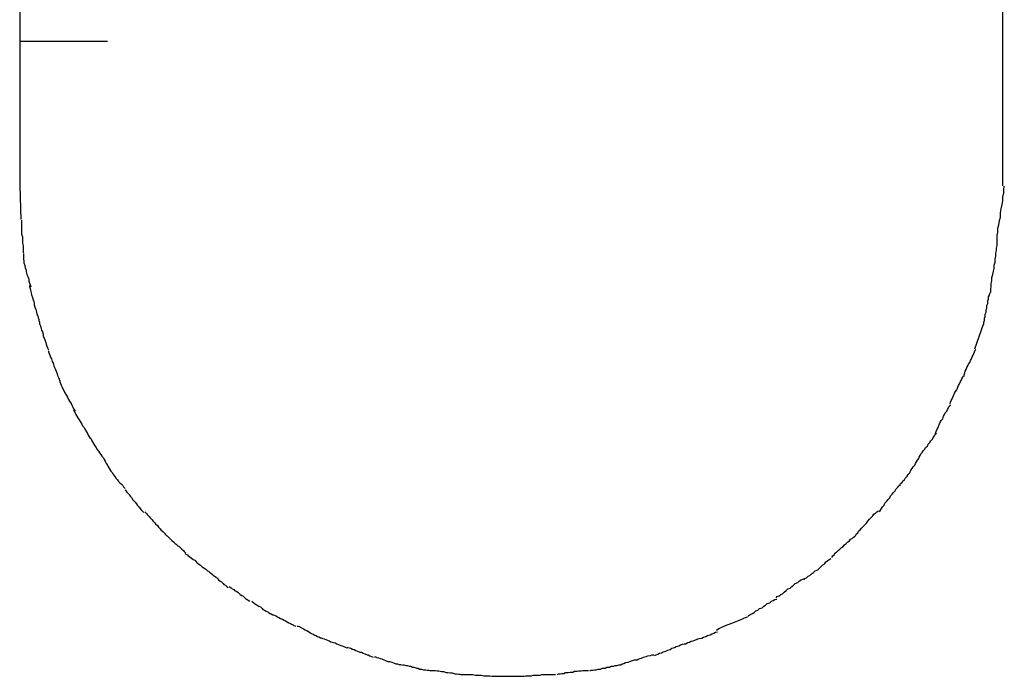
# Model space of a CAD drawing. Extents: x -8 to 8, y -10.5 to 10.5.
# Drawn here: x 2 to 2.4, y -5.4 to -5.2 of the extents above; entities that cross this region are included whole.
import ezdxf

# ---------------------------------------------------------------- set-up
doc = ezdxf.new("R2010")
doc.units = 0
doc.layers.get('0').update_dxf_attribs({"linetype": 'CONTINUOUS'})

msp = doc.modelspace()

# ---------------------------------------------------------------- linework, layer by layer
at = {"color": 0}
for points in [[(2, -4.8833), (2, -5.2037)], [(2.35, -5.2592), (2.35, -5.1048)], [(2, -5.2037), (2, -5.2592)], [(2, -5.2077), (2, -5.2077), (2.0003, -5.2077), (2.0012, -5.2077), (2.0027, -5.2077), (2.0048, -5.2077), (2.0071, -5.2077), (2.0098, -5.2077), (2.0126, -5.2077), (2.0156, -5.2077), (2.0183, -5.2077), (2.0212, -5.2077), (2.0238, -5.2077), (2.0263, -5.2077), (2.0283, -5.2077), (2.0299, -5.2077), (2.0308, -5.2077), (2.0313, -5.2077)], [(2, -5.2077), (2, -5.2077), (2.0003, -5.2077), (2.0012, -5.2077), (2.0027, -5.2077), (2.0048, -5.2077), (2.0071, -5.2077), (2.0098, -5.2077), (2.0126, -5.2077), (2.0156, -5.2077), (2.0183, -5.2077), (2.0212, -5.2077), (2.0238, -5.2077), (2.0263, -5.2077), (2.0283, -5.2077), (2.0299, -5.2077), (2.0308, -5.2077), (2.0313, -5.2077)], [(2, -5.2592), (2.0004, -5.2713)], [(2.3479, -5.2805), (2.3479, -5.2805), (2.3479, -5.2793), (2.3479, -5.2782), (2.3479, -5.277), (2.3482, -5.2758), (2.3482, -5.2743), (2.3485, -5.2731), (2.3488, -5.2716), (2.3491, -5.2704), (2.3491, -5.2689), (2.3494, -5.2674), (2.3497, -5.2659), (2.35, -5.2646), (2.35, -5.2631), (2.3503, -5.2619), (2.3503, -5.2606), (2.3505, -5.2594)], [(2.3479, -5.2805), (2.3479, -5.2805), (2.3479, -5.2793), (2.3479, -5.2782), (2.3479, -5.277), (2.3482, -5.2758), (2.3482, -5.2743), (2.3485, -5.2731), (2.3488, -5.2716), (2.3491, -5.2704), (2.3491, -5.2689), (2.3494, -5.2674), (2.3497, -5.2659), (2.35, -5.2646), (2.35, -5.2631), (2.3503, -5.2619), (2.3503, -5.2606), (2.3505, -5.2594)], [(2.0007, -5.2715), (2.0007, -5.2715), (2.0007, -5.272), (2.0007, -5.2726), (2.0007, -5.2732), (2.0007, -5.2741), (2.0007, -5.2747), (2.0007, -5.2756), (2.0007, -5.2765), (2.001, -5.2774), (2.001, -5.278), (2.001, -5.2789), (2.001, -5.2797), (2.0012, -5.2806), (2.0012, -5.2812), (2.0012, -5.2821), (2.0012, -5.2827), (2.0014, -5.2834)], [(2.0007, -5.2715), (2.0007, -5.2715), (2.0007, -5.272), (2.0007, -5.2726), (2.0007, -5.2732), (2.0007, -5.2741), (2.0007, -5.2747), (2.0007, -5.2756), (2.0007, -5.2765), (2.001, -5.2774), (2.001, -5.278), (2.001, -5.2789), (2.001, -5.2797), (2.0012, -5.2806), (2.0012, -5.2812), (2.0012, -5.2821), (2.0012, -5.2827), (2.0014, -5.2834)], [(2.3457, -5.2972), (2.3457, -5.2972), (2.3457, -5.296), (2.3458, -5.2951), (2.3458, -5.294), (2.3461, -5.2931), (2.3461, -5.2919), (2.3464, -5.2908), (2.3466, -5.2896), (2.3469, -5.2887), (2.3469, -5.2875), (2.3472, -5.2864), (2.3472, -5.2852), (2.3475, -5.2843), (2.3475, -5.2832), (2.3477, -5.2823), (2.3477, -5.2814), (2.3479, -5.2805)], [(2.3457, -5.2972), (2.3457, -5.2972), (2.3457, -5.296), (2.3458, -5.2951), (2.3458, -5.294), (2.3461, -5.2931), (2.3461, -5.2919), (2.3464, -5.2908), (2.3466, -5.2896), (2.3469, -5.2887), (2.3469, -5.2875), (2.3472, -5.2864), (2.3472, -5.2852), (2.3475, -5.2843), (2.3475, -5.2832), (2.3477, -5.2823), (2.3477, -5.2814), (2.3479, -5.2805)], [(2.0013, -5.2836), (2.0013, -5.2836), (2.0013, -5.284), (2.0013, -5.2846), (2.0013, -5.2852), (2.0015, -5.2861), (2.0015, -5.2867), (2.0018, -5.2876), (2.002, -5.2884), (2.0023, -5.2893), (2.0023, -5.2899), (2.0026, -5.2908), (2.0029, -5.2916), (2.0032, -5.2925), (2.0032, -5.2931), (2.0035, -5.2939), (2.0037, -5.2945), (2.004, -5.2952)], [(2.0013, -5.2836), (2.0013, -5.2836), (2.0013, -5.284), (2.0013, -5.2846), (2.0013, -5.2852), (2.0015, -5.2861), (2.0015, -5.2867), (2.0018, -5.2876), (2.002, -5.2884), (2.0023, -5.2893), (2.0023, -5.2899), (2.0026, -5.2908), (2.0029, -5.2916), (2.0032, -5.2925), (2.0032, -5.2931), (2.0035, -5.2939), (2.0037, -5.2945), (2.004, -5.2952)], [(2.0035, -5.2948), (2.0035, -5.2948), (2.0035, -5.2952), (2.0037, -5.2958), (2.0038, -5.2964), (2.0041, -5.2973), (2.0042, -5.2981), (2.0045, -5.299), (2.0048, -5.2999), (2.0051, -5.3008), (2.0051, -5.3016), (2.0054, -5.3025), (2.0057, -5.3033), (2.006, -5.3042), (2.0061, -5.3048), (2.0064, -5.3057), (2.0066, -5.3063), (2.0069, -5.307)], [(2.0035, -5.2948), (2.0035, -5.2948), (2.0035, -5.2952), (2.0037, -5.2958), (2.0038, -5.2964), (2.0041, -5.2973), (2.0042, -5.2981), (2.0045, -5.299), (2.0048, -5.2999), (2.0051, -5.3008), (2.0051, -5.3016), (2.0054, -5.3025), (2.0057, -5.3033), (2.006, -5.3042), (2.0061, -5.3048), (2.0064, -5.3057), (2.0066, -5.3063), (2.0069, -5.307)], [(2.3432, -5.3086), (2.3432, -5.3086), (2.3432, -5.3078), (2.3434, -5.3072), (2.3434, -5.3064), (2.3437, -5.3058), (2.3437, -5.3049), (2.344, -5.3043), (2.344, -5.3034), (2.3443, -5.3028), (2.3443, -5.3019), (2.3446, -5.3011), (2.3446, -5.3002), (2.3449, -5.2996), (2.3449, -5.2988), (2.3452, -5.2982), (2.3453, -5.2976), (2.3456, -5.2971)], [(2.3432, -5.3086), (2.3432, -5.3086), (2.3432, -5.3078), (2.3434, -5.3072), (2.3434, -5.3064), (2.3437, -5.3058), (2.3437, -5.3049), (2.344, -5.3043), (2.344, -5.3034), (2.3443, -5.3028), (2.3443, -5.3019), (2.3446, -5.3011), (2.3446, -5.3002), (2.3449, -5.2996), (2.3449, -5.2988), (2.3452, -5.2982), (2.3453, -5.2976), (2.3456, -5.2971)], [(2.0068, -5.3067), (2.0068, -5.3067), (2.0068, -5.3072), (2.007, -5.3078), (2.0071, -5.3084), (2.0074, -5.3091), (2.0075, -5.3097), (2.0078, -5.3106), (2.0081, -5.3112), (2.0084, -5.3121), (2.0084, -5.3127), (2.0087, -5.3135), (2.009, -5.3141), (2.0093, -5.315), (2.0094, -5.3156), (2.0097, -5.3163), (2.0099, -5.3169), (2.0102, -5.3176)], [(2.0068, -5.3067), (2.0068, -5.3067), (2.0068, -5.3072), (2.007, -5.3078), (2.0071, -5.3084), (2.0074, -5.3091), (2.0075, -5.3097), (2.0078, -5.3106), (2.0081, -5.3112), (2.0084, -5.3121), (2.0084, -5.3127), (2.0087, -5.3135), (2.009, -5.3141), (2.0093, -5.315), (2.0094, -5.3156), (2.0097, -5.3163), (2.0099, -5.3169), (2.0102, -5.3176)], [(2.34, -5.3173), (2.3431, -5.3085)], [(2.0103, -5.318), (2.0103, -5.318), (2.0103, -5.3184), (2.0105, -5.319), (2.0107, -5.3196), (2.011, -5.3203), (2.0113, -5.3209), (2.0116, -5.3218), (2.0119, -5.3224), (2.0122, -5.3233), (2.0124, -5.3239), (2.0127, -5.3247), (2.013, -5.3253), (2.0133, -5.3262), (2.0135, -5.3268), (2.0138, -5.3275), (2.014, -5.3281), (2.0143, -5.3288)], [(2.0103, -5.318), (2.0103, -5.318), (2.0103, -5.3184), (2.0105, -5.319), (2.0107, -5.3196), (2.011, -5.3203), (2.0113, -5.3209), (2.0116, -5.3218), (2.0119, -5.3224), (2.0122, -5.3233), (2.0124, -5.3239), (2.0127, -5.3247), (2.013, -5.3253), (2.0133, -5.3262), (2.0135, -5.3268), (2.0138, -5.3275), (2.014, -5.3281), (2.0143, -5.3288)], [(2.3362, -5.3271), (2.3362, -5.3271), (2.3362, -5.3265), (2.3364, -5.3259), (2.3366, -5.3253), (2.3369, -5.3247), (2.3372, -5.324), (2.3375, -5.3234), (2.3378, -5.3228), (2.3382, -5.3222), (2.3385, -5.3214), (2.3388, -5.3208), (2.3391, -5.3202), (2.3394, -5.3196), (2.3396, -5.319), (2.3399, -5.3184), (2.3401, -5.3178), (2.3404, -5.3175)], [(2.3362, -5.3271), (2.3362, -5.3271), (2.3362, -5.3265), (2.3364, -5.3259), (2.3366, -5.3253), (2.3369, -5.3247), (2.3372, -5.324), (2.3375, -5.3234), (2.3378, -5.3228), (2.3382, -5.3222), (2.3385, -5.3214), (2.3388, -5.3208), (2.3391, -5.3202), (2.3394, -5.3196), (2.3396, -5.319), (2.3399, -5.3184), (2.3401, -5.3178), (2.3404, -5.3175)], [(2.3312, -5.337), (2.3312, -5.337), (2.3313, -5.3363), (2.3316, -5.3357), (2.3319, -5.3351), (2.3322, -5.3345), (2.3325, -5.3337), (2.3328, -5.3331), (2.3331, -5.3325), (2.3336, -5.3319), (2.3339, -5.331), (2.3342, -5.3304), (2.3345, -5.3298), (2.3348, -5.3292), (2.3351, -5.3286), (2.3354, -5.328), (2.3357, -5.3274), (2.336, -5.3269)], [(2.3312, -5.337), (2.3312, -5.337), (2.3313, -5.3363), (2.3316, -5.3357), (2.3319, -5.3351), (2.3322, -5.3345), (2.3325, -5.3337), (2.3328, -5.3331), (2.3331, -5.3325), (2.3336, -5.3319), (2.3339, -5.331), (2.3342, -5.3304), (2.3345, -5.3298), (2.3348, -5.3292), (2.3351, -5.3286), (2.3354, -5.328), (2.3357, -5.3274), (2.336, -5.3269)], [(2.0143, -5.3286), (2.0143, -5.3286), (2.0143, -5.329), (2.0145, -5.3296), (2.0148, -5.3302), (2.0151, -5.3309), (2.0154, -5.3315), (2.0158, -5.3324), (2.0161, -5.333), (2.0167, -5.3339), (2.017, -5.3345), (2.0174, -5.3353), (2.0177, -5.3359), (2.0183, -5.3368), (2.0186, -5.3374), (2.0189, -5.3381), (2.0192, -5.3387), (2.0197, -5.3394)], [(2.0143, -5.3286), (2.0143, -5.3286), (2.0143, -5.329), (2.0145, -5.3296), (2.0148, -5.3302), (2.0151, -5.3309), (2.0154, -5.3315), (2.0158, -5.3324), (2.0161, -5.333), (2.0167, -5.3339), (2.017, -5.3345), (2.0174, -5.3353), (2.0177, -5.3359), (2.0183, -5.3368), (2.0186, -5.3374), (2.0189, -5.3381), (2.0192, -5.3387), (2.0197, -5.3394)], [(2.326, -5.3474), (2.326, -5.3474), (2.3262, -5.3467), (2.3265, -5.3461), (2.3268, -5.3455), (2.3271, -5.3449), (2.3274, -5.344), (2.3277, -5.3434), (2.328, -5.3428), (2.3286, -5.3422), (2.3289, -5.3413), (2.3292, -5.3407), (2.3295, -5.3401), (2.33, -5.3395), (2.3303, -5.3389), (2.3306, -5.3383), (2.3309, -5.3377), (2.3313, -5.3373)], [(2.326, -5.3474), (2.326, -5.3474), (2.3262, -5.3467), (2.3265, -5.3461), (2.3268, -5.3455), (2.3271, -5.3449), (2.3274, -5.344), (2.3277, -5.3434), (2.328, -5.3428), (2.3286, -5.3422), (2.3289, -5.3413), (2.3292, -5.3407), (2.3295, -5.3401), (2.33, -5.3395), (2.3303, -5.3389), (2.3306, -5.3383), (2.3309, -5.3377), (2.3313, -5.3373)], [(2.0192, -5.3391), (2.0192, -5.3391), (2.0194, -5.3395), (2.0197, -5.3401), (2.02, -5.3407), (2.0204, -5.3413), (2.0207, -5.3419), (2.0212, -5.3426), (2.0215, -5.3432), (2.0221, -5.3441), (2.0224, -5.3447), (2.0229, -5.3453), (2.0232, -5.3459), (2.0238, -5.3468), (2.0241, -5.3474), (2.0244, -5.348), (2.0247, -5.3486), (2.0252, -5.3493)], [(2.0192, -5.3391), (2.0192, -5.3391), (2.0194, -5.3395), (2.0197, -5.3401), (2.02, -5.3407), (2.0204, -5.3413), (2.0207, -5.3419), (2.0212, -5.3426), (2.0215, -5.3432), (2.0221, -5.3441), (2.0224, -5.3447), (2.0229, -5.3453), (2.0232, -5.3459), (2.0238, -5.3468), (2.0241, -5.3474), (2.0244, -5.348), (2.0247, -5.3486), (2.0252, -5.3493)], [(2.32, -5.3565), (2.32, -5.3565), (2.3202, -5.3559), (2.3205, -5.3553), (2.3208, -5.3547), (2.3213, -5.3542), (2.3216, -5.3536), (2.3222, -5.353), (2.3225, -5.3524), (2.3231, -5.3519), (2.3234, -5.3513), (2.324, -5.3507), (2.3243, -5.3501), (2.3249, -5.3495), (2.3252, -5.3489), (2.3256, -5.3483), (2.3259, -5.3477), (2.3264, -5.3473)], [(2.32, -5.3565), (2.32, -5.3565), (2.3202, -5.3559), (2.3205, -5.3553), (2.3208, -5.3547), (2.3213, -5.3542), (2.3216, -5.3536), (2.3222, -5.353), (2.3225, -5.3524), (2.3231, -5.3519), (2.3234, -5.3513), (2.324, -5.3507), (2.3243, -5.3501), (2.3249, -5.3495), (2.3252, -5.3489), (2.3256, -5.3483), (2.3259, -5.3477), (2.3264, -5.3473)], [(2.0252, -5.3491), (2.0252, -5.3491), (2.0254, -5.3494), (2.0257, -5.35), (2.026, -5.3506), (2.0264, -5.3512), (2.0267, -5.3518), (2.0272, -5.3524), (2.0275, -5.353), (2.0281, -5.3537), (2.0284, -5.3543), (2.0289, -5.3549), (2.0292, -5.3555), (2.0298, -5.3561), (2.0301, -5.3567), (2.0304, -5.3573), (2.0307, -5.3579), (2.0312, -5.3585)], [(2.0252, -5.3491), (2.0252, -5.3491), (2.0254, -5.3494), (2.0257, -5.35), (2.026, -5.3506), (2.0264, -5.3512), (2.0267, -5.3518), (2.0272, -5.3524), (2.0275, -5.353), (2.0281, -5.3537), (2.0284, -5.3543), (2.0289, -5.3549), (2.0292, -5.3555), (2.0298, -5.3561), (2.0301, -5.3567), (2.0304, -5.3573), (2.0307, -5.3579), (2.0312, -5.3585)], [(2.0309, -5.3582), (2.0309, -5.3582), (2.0311, -5.3585), (2.0314, -5.3591), (2.0317, -5.3597), (2.0321, -5.3603), (2.0324, -5.3609), (2.033, -5.3615), (2.0333, -5.3621), (2.0339, -5.3628), (2.0342, -5.3633), (2.0348, -5.3639), (2.0352, -5.3645), (2.0358, -5.3651), (2.0361, -5.3654), (2.0367, -5.366), (2.037, -5.3664), (2.0376, -5.367)], [(2.0309, -5.3582), (2.0309, -5.3582), (2.0311, -5.3585), (2.0314, -5.3591), (2.0317, -5.3597), (2.0321, -5.3603), (2.0324, -5.3609), (2.033, -5.3615), (2.0333, -5.3621), (2.0339, -5.3628), (2.0342, -5.3633), (2.0348, -5.3639), (2.0352, -5.3645), (2.0358, -5.3651), (2.0361, -5.3654), (2.0367, -5.366), (2.037, -5.3664), (2.0376, -5.367)], [(2.3133, -5.3659), (2.3133, -5.3659), (2.3136, -5.3653), (2.3141, -5.3649), (2.3144, -5.3643), (2.315, -5.3639), (2.3153, -5.3632), (2.3159, -5.3626), (2.3163, -5.362), (2.3169, -5.3614), (2.3172, -5.3605), (2.3177, -5.3599), (2.318, -5.3593), (2.3186, -5.3587), (2.3189, -5.3581), (2.3193, -5.3575), (2.3196, -5.3569), (2.3201, -5.3564)], [(2.3133, -5.3659), (2.3133, -5.3659), (2.3136, -5.3653), (2.3141, -5.3649), (2.3144, -5.3643), (2.315, -5.3639), (2.3153, -5.3632), (2.3159, -5.3626), (2.3163, -5.362), (2.3169, -5.3614), (2.3172, -5.3605), (2.3177, -5.3599), (2.318, -5.3593), (2.3186, -5.3587), (2.3189, -5.3581), (2.3193, -5.3575), (2.3196, -5.3569), (2.3201, -5.3564)], [(2.3061, -5.3753), (2.3061, -5.3753), (2.3064, -5.3747), (2.3068, -5.3742), (2.3071, -5.3736), (2.3077, -5.373), (2.308, -5.3722), (2.3086, -5.3716), (2.3091, -5.371), (2.3097, -5.3704), (2.31, -5.3696), (2.3106, -5.369), (2.3111, -5.3684), (2.3117, -5.3678), (2.312, -5.3672), (2.3126, -5.3666), (2.3129, -5.3661), (2.3135, -5.3658)], [(2.3061, -5.3753), (2.3061, -5.3753), (2.3064, -5.3747), (2.3068, -5.3742), (2.3071, -5.3736), (2.3077, -5.373), (2.308, -5.3722), (2.3086, -5.3716), (2.3091, -5.371), (2.3097, -5.3704), (2.31, -5.3696), (2.3106, -5.369), (2.3111, -5.3684), (2.3117, -5.3678), (2.312, -5.3672), (2.3126, -5.3666), (2.3129, -5.3661), (2.3135, -5.3658)], [(2.0375, -5.3675), (2.0375, -5.3675), (2.0378, -5.3678), (2.0381, -5.3683), (2.0384, -5.3686), (2.039, -5.3692), (2.0393, -5.3697), (2.0399, -5.3703), (2.0402, -5.3709), (2.0408, -5.3715), (2.0411, -5.3719), (2.0416, -5.3725), (2.0419, -5.3731), (2.0425, -5.3737), (2.0428, -5.374), (2.0433, -5.3746), (2.0436, -5.375), (2.0442, -5.3756)], [(2.0375, -5.3675), (2.0375, -5.3675), (2.0378, -5.3678), (2.0381, -5.3683), (2.0384, -5.3686), (2.039, -5.3692), (2.0393, -5.3697), (2.0399, -5.3703), (2.0402, -5.3709), (2.0408, -5.3715), (2.0411, -5.3719), (2.0416, -5.3725), (2.0419, -5.3731), (2.0425, -5.3737), (2.0428, -5.374), (2.0433, -5.3746), (2.0436, -5.375), (2.0442, -5.3756)], [(2.0445, -5.3753), (2.0445, -5.3753), (2.0448, -5.3756), (2.0452, -5.3761), (2.0455, -5.3764), (2.0461, -5.377), (2.0464, -5.3775), (2.047, -5.3781), (2.0475, -5.3787), (2.0481, -5.3793), (2.0484, -5.3796), (2.049, -5.3802), (2.0494, -5.3808), (2.05, -5.3814), (2.0503, -5.3817), (2.0509, -5.3823), (2.0513, -5.3827), (2.0519, -5.3833)], [(2.0445, -5.3753), (2.0445, -5.3753), (2.0448, -5.3756), (2.0452, -5.3761), (2.0455, -5.3764), (2.0461, -5.377), (2.0464, -5.3775), (2.047, -5.3781), (2.0475, -5.3787), (2.0481, -5.3793), (2.0484, -5.3796), (2.049, -5.3802), (2.0494, -5.3808), (2.05, -5.3814), (2.0503, -5.3817), (2.0509, -5.3823), (2.0513, -5.3827), (2.0519, -5.3833)], [(2.2975, -5.3839), (2.2975, -5.3839), (2.2978, -5.3833), (2.2983, -5.3828), (2.2986, -5.3822), (2.2992, -5.3818), (2.2997, -5.3812), (2.3003, -5.3806), (2.3009, -5.38), (2.3015, -5.3794), (2.3019, -5.3786), (2.3025, -5.378), (2.3031, -5.3774), (2.3037, -5.3768), (2.304, -5.3762), (2.3046, -5.3758), (2.3051, -5.3753), (2.3057, -5.375)], [(2.2975, -5.3839), (2.2975, -5.3839), (2.2978, -5.3833), (2.2983, -5.3828), (2.2986, -5.3822), (2.2992, -5.3818), (2.2997, -5.3812), (2.3003, -5.3806), (2.3009, -5.38), (2.3015, -5.3794), (2.3019, -5.3786), (2.3025, -5.378), (2.3031, -5.3774), (2.3037, -5.3768), (2.304, -5.3762), (2.3046, -5.3758), (2.3051, -5.3753), (2.3057, -5.375)], [(2.0518, -5.3833), (2.0518, -5.3833), (2.0521, -5.3836), (2.0525, -5.3839), (2.0528, -5.3842), (2.0534, -5.3848), (2.0537, -5.3851), (2.0543, -5.3857), (2.0548, -5.386), (2.0554, -5.3866), (2.0557, -5.3869), (2.0563, -5.3874), (2.0568, -5.3877), (2.0574, -5.3883), (2.0577, -5.3886), (2.0583, -5.3891), (2.0586, -5.3894), (2.0592, -5.39)], [(2.0518, -5.3833), (2.0518, -5.3833), (2.0521, -5.3836), (2.0525, -5.3839), (2.0528, -5.3842), (2.0534, -5.3848), (2.0537, -5.3851), (2.0543, -5.3857), (2.0548, -5.386), (2.0554, -5.3866), (2.0557, -5.3869), (2.0563, -5.3874), (2.0568, -5.3877), (2.0574, -5.3883), (2.0577, -5.3886), (2.0583, -5.3891), (2.0586, -5.3894), (2.0592, -5.39)], [(2.2891, -5.3916), (2.2891, -5.3916), (2.2894, -5.391), (2.2899, -5.3906), (2.2902, -5.39), (2.2908, -5.3897), (2.2913, -5.3891), (2.2919, -5.3886), (2.2925, -5.388), (2.2931, -5.3877), (2.2936, -5.3871), (2.2942, -5.3866), (2.2948, -5.386), (2.2954, -5.3857), (2.2957, -5.3851), (2.2963, -5.3848), (2.2968, -5.3843), (2.2974, -5.384)], [(2.2891, -5.3916), (2.2891, -5.3916), (2.2894, -5.391), (2.2899, -5.3906), (2.2902, -5.39), (2.2908, -5.3897), (2.2913, -5.3891), (2.2919, -5.3886), (2.2925, -5.388), (2.2931, -5.3877), (2.2936, -5.3871), (2.2942, -5.3866), (2.2948, -5.386), (2.2954, -5.3857), (2.2957, -5.3851), (2.2963, -5.3848), (2.2968, -5.3843), (2.2974, -5.384)], [(2.0589, -5.3902), (2.0589, -5.3902), (2.0592, -5.3904), (2.0597, -5.3907), (2.06, -5.391), (2.0606, -5.3914), (2.0611, -5.3917), (2.0617, -5.3923), (2.0623, -5.3926), (2.0629, -5.3932), (2.0632, -5.3935), (2.0638, -5.394), (2.0644, -5.3943), (2.065, -5.3949), (2.0653, -5.3952), (2.0659, -5.3955), (2.0663, -5.3958), (2.0669, -5.3963)], [(2.0589, -5.3902), (2.0589, -5.3902), (2.0592, -5.3904), (2.0597, -5.3907), (2.06, -5.391), (2.0606, -5.3914), (2.0611, -5.3917), (2.0617, -5.3923), (2.0623, -5.3926), (2.0629, -5.3932), (2.0632, -5.3935), (2.0638, -5.394), (2.0644, -5.3943), (2.065, -5.3949), (2.0653, -5.3952), (2.0659, -5.3955), (2.0663, -5.3958), (2.0669, -5.3963)], [(2.2791, -5.3996), (2.2791, -5.3996), (2.2795, -5.3991), (2.2801, -5.3988), (2.2807, -5.3983), (2.2813, -5.398), (2.2819, -5.3974), (2.2826, -5.3969), (2.2832, -5.3963), (2.2841, -5.396), (2.2847, -5.3954), (2.2853, -5.3948), (2.2859, -5.3942), (2.2866, -5.3937), (2.287, -5.3931), (2.2876, -5.3928), (2.2881, -5.3923), (2.2887, -5.392)], [(2.2791, -5.3996), (2.2791, -5.3996), (2.2795, -5.3991), (2.2801, -5.3988), (2.2807, -5.3983), (2.2813, -5.398), (2.2819, -5.3974), (2.2826, -5.3969), (2.2832, -5.3963), (2.2841, -5.396), (2.2847, -5.3954), (2.2853, -5.3948), (2.2859, -5.3942), (2.2866, -5.3937), (2.287, -5.3931), (2.2876, -5.3928), (2.2881, -5.3923), (2.2887, -5.392)], [(2.0669, -5.3963), (2.0669, -5.3963), (2.0672, -5.3965), (2.0676, -5.3968), (2.0679, -5.3971), (2.0685, -5.3975), (2.0688, -5.3978), (2.0694, -5.3983), (2.0699, -5.3986), (2.0705, -5.3992), (2.0708, -5.3995), (2.0714, -5.4), (2.0718, -5.4003), (2.0724, -5.4009), (2.0727, -5.4012), (2.0733, -5.4015), (2.0736, -5.4018), (2.0742, -5.4023)], [(2.0669, -5.3963), (2.0669, -5.3963), (2.0672, -5.3965), (2.0676, -5.3968), (2.0679, -5.3971), (2.0685, -5.3975), (2.0688, -5.3978), (2.0694, -5.3983), (2.0699, -5.3986), (2.0705, -5.3992), (2.0708, -5.3995), (2.0714, -5.4), (2.0718, -5.4003), (2.0724, -5.4009), (2.0727, -5.4012), (2.0733, -5.4015), (2.0736, -5.4018), (2.0742, -5.4023)], [(2.2693, -5.406), (2.2693, -5.406), (2.2697, -5.4055), (2.2703, -5.4052), (2.2709, -5.4048), (2.2715, -5.4045), (2.2721, -5.4039), (2.2728, -5.4034), (2.2734, -5.4028), (2.2743, -5.4025), (2.2749, -5.4019), (2.2755, -5.4014), (2.2761, -5.4008), (2.277, -5.4005), (2.2776, -5.3999), (2.2782, -5.3996), (2.2788, -5.3993), (2.2795, -5.3991)], [(2.2693, -5.406), (2.2693, -5.406), (2.2697, -5.4055), (2.2703, -5.4052), (2.2709, -5.4048), (2.2715, -5.4045), (2.2721, -5.4039), (2.2728, -5.4034), (2.2734, -5.4028), (2.2743, -5.4025), (2.2749, -5.4019), (2.2755, -5.4014), (2.2761, -5.4008), (2.277, -5.4005), (2.2776, -5.3999), (2.2782, -5.3996), (2.2788, -5.3993), (2.2795, -5.3991)], [(2.0746, -5.4019), (2.0746, -5.4019), (2.0749, -5.4021), (2.0753, -5.4024), (2.0756, -5.4027), (2.0762, -5.403), (2.0765, -5.4033), (2.0771, -5.4036), (2.0776, -5.4039), (2.0782, -5.4045), (2.0785, -5.4048), (2.0791, -5.4051), (2.0795, -5.4054), (2.0801, -5.4059), (2.0804, -5.4062), (2.081, -5.4065), (2.0813, -5.4068), (2.0819, -5.4072)], [(2.0746, -5.4019), (2.0746, -5.4019), (2.0749, -5.4021), (2.0753, -5.4024), (2.0756, -5.4027), (2.0762, -5.403), (2.0765, -5.4033), (2.0771, -5.4036), (2.0776, -5.4039), (2.0782, -5.4045), (2.0785, -5.4048), (2.0791, -5.4051), (2.0795, -5.4054), (2.0801, -5.4059), (2.0804, -5.4062), (2.081, -5.4065), (2.0813, -5.4068), (2.0819, -5.4072)], [(2.0826, -5.4072), (2.0826, -5.4072), (2.0829, -5.4074), (2.0833, -5.4077), (2.0836, -5.408), (2.0842, -5.4083), (2.0845, -5.4086), (2.0851, -5.4089), (2.0857, -5.4092), (2.0863, -5.4098), (2.0866, -5.4101), (2.0872, -5.4104), (2.0877, -5.4107), (2.0883, -5.411), (2.0886, -5.4112), (2.0892, -5.4115), (2.0895, -5.4117), (2.0901, -5.412)], [(2.0826, -5.4072), (2.0826, -5.4072), (2.0829, -5.4074), (2.0833, -5.4077), (2.0836, -5.408), (2.0842, -5.4083), (2.0845, -5.4086), (2.0851, -5.4089), (2.0857, -5.4092), (2.0863, -5.4098), (2.0866, -5.4101), (2.0872, -5.4104), (2.0877, -5.4107), (2.0883, -5.411), (2.0886, -5.4112), (2.0892, -5.4115), (2.0895, -5.4117), (2.0901, -5.412)], [(2.2592, -5.4126), (2.2592, -5.4126), (2.2597, -5.4121), (2.2603, -5.4118), (2.2609, -5.4115), (2.2615, -5.4112), (2.2621, -5.4106), (2.2628, -5.4103), (2.2634, -5.4098), (2.2643, -5.4095), (2.2649, -5.4089), (2.2655, -5.4086), (2.2661, -5.408), (2.267, -5.4077), (2.2676, -5.4072), (2.2682, -5.4069), (2.2688, -5.4066), (2.2695, -5.4064)], [(2.2592, -5.4126), (2.2592, -5.4126), (2.2597, -5.4121), (2.2603, -5.4118), (2.2609, -5.4115), (2.2615, -5.4112), (2.2621, -5.4106), (2.2628, -5.4103), (2.2634, -5.4098), (2.2643, -5.4095), (2.2649, -5.4089), (2.2655, -5.4086), (2.2661, -5.408), (2.267, -5.4077), (2.2676, -5.4072), (2.2682, -5.4069), (2.2688, -5.4066), (2.2695, -5.4064)], [(2.0901, -5.412), (2.0901, -5.412), (2.0904, -5.412), (2.0909, -5.4122), (2.0912, -5.4124), (2.0918, -5.4127), (2.0923, -5.413), (2.0929, -5.4133), (2.0935, -5.4136), (2.0941, -5.4139), (2.0946, -5.4142), (2.0952, -5.4145), (2.0958, -5.4148), (2.0964, -5.4151), (2.0967, -5.4153), (2.0973, -5.4156), (2.0977, -5.4158), (2.0983, -5.4161)], [(2.0901, -5.412), (2.0901, -5.412), (2.0904, -5.412), (2.0909, -5.4122), (2.0912, -5.4124), (2.0918, -5.4127), (2.0923, -5.413), (2.0929, -5.4133), (2.0935, -5.4136), (2.0941, -5.4139), (2.0946, -5.4142), (2.0952, -5.4145), (2.0958, -5.4148), (2.0964, -5.4151), (2.0967, -5.4153), (2.0973, -5.4156), (2.0977, -5.4158), (2.0983, -5.4161)], [(2.248, -5.4175), (2.248, -5.4175), (2.2485, -5.4171), (2.2491, -5.4168), (2.2497, -5.4165), (2.2504, -5.4162), (2.251, -5.4159), (2.2519, -5.4156), (2.2526, -5.4153), (2.2535, -5.415), (2.2541, -5.4147), (2.255, -5.4144), (2.2556, -5.4141), (2.2565, -5.4138), (2.2571, -5.4135), (2.2578, -5.4132), (2.2584, -5.4129), (2.2591, -5.4127)], [(2.248, -5.4175), (2.248, -5.4175), (2.2485, -5.4171), (2.2491, -5.4168), (2.2497, -5.4165), (2.2504, -5.4162), (2.251, -5.4159), (2.2519, -5.4156), (2.2526, -5.4153), (2.2535, -5.415), (2.2541, -5.4147), (2.255, -5.4144), (2.2556, -5.4141), (2.2565, -5.4138), (2.2571, -5.4135), (2.2578, -5.4132), (2.2584, -5.4129), (2.2591, -5.4127)], [(2.0988, -5.416), (2.0988, -5.416), (2.0991, -5.416), (2.0996, -5.4162), (2.0999, -5.4164), (2.1005, -5.4167), (2.101, -5.417), (2.1016, -5.4173), (2.1022, -5.4176), (2.1028, -5.418), (2.1033, -5.4183), (2.1039, -5.4186), (2.1045, -5.4189), (2.1051, -5.4192), (2.1054, -5.4194), (2.106, -5.4197), (2.1065, -5.4199), (2.1071, -5.4202)], [(2.0988, -5.416), (2.0988, -5.416), (2.0991, -5.416), (2.0996, -5.4162), (2.0999, -5.4164), (2.1005, -5.4167), (2.101, -5.417), (2.1016, -5.4173), (2.1022, -5.4176), (2.1028, -5.418), (2.1033, -5.4183), (2.1039, -5.4186), (2.1045, -5.4189), (2.1051, -5.4192), (2.1054, -5.4194), (2.106, -5.4197), (2.1065, -5.4199), (2.1071, -5.4202)], [(2.2373, -5.4222), (2.2373, -5.4222), (2.2378, -5.4219), (2.2384, -5.4217), (2.239, -5.4214), (2.2397, -5.4213), (2.2403, -5.421), (2.2412, -5.4207), (2.2419, -5.4204), (2.2428, -5.4203), (2.2434, -5.42), (2.2443, -5.4197), (2.2449, -5.4194), (2.2458, -5.4191), (2.2464, -5.4188), (2.2471, -5.4185), (2.2477, -5.4182), (2.2484, -5.4181)], [(2.2373, -5.4222), (2.2373, -5.4222), (2.2378, -5.4219), (2.2384, -5.4217), (2.239, -5.4214), (2.2397, -5.4213), (2.2403, -5.421), (2.2412, -5.4207), (2.2419, -5.4204), (2.2428, -5.4203), (2.2434, -5.42), (2.2443, -5.4197), (2.2449, -5.4194), (2.2458, -5.4191), (2.2464, -5.4188), (2.2471, -5.4185), (2.2477, -5.4182), (2.2484, -5.4181)], [(2.107, -5.4202), (2.107, -5.4202), (2.1073, -5.4202), (2.1078, -5.4204), (2.1084, -5.4205), (2.109, -5.4208), (2.1096, -5.421), (2.1102, -5.4213), (2.1108, -5.4216), (2.1117, -5.4219), (2.1123, -5.422), (2.1129, -5.4223), (2.1135, -5.4226), (2.1143, -5.4229), (2.1148, -5.423), (2.1154, -5.4233), (2.1159, -5.4235), (2.1165, -5.4238)], [(2.107, -5.4202), (2.107, -5.4202), (2.1073, -5.4202), (2.1078, -5.4204), (2.1084, -5.4205), (2.109, -5.4208), (2.1096, -5.421), (2.1102, -5.4213), (2.1108, -5.4216), (2.1117, -5.4219), (2.1123, -5.422), (2.1129, -5.4223), (2.1135, -5.4226), (2.1143, -5.4229), (2.1148, -5.423), (2.1154, -5.4233), (2.1159, -5.4235), (2.1165, -5.4238)], [(2.1166, -5.4236), (2.1166, -5.4236), (2.1169, -5.4236), (2.1174, -5.4238), (2.1179, -5.4239), (2.1185, -5.4242), (2.1191, -5.4244), (2.1197, -5.4247), (2.1203, -5.425), (2.1211, -5.4253), (2.1217, -5.4253), (2.1223, -5.4256), (2.1229, -5.4259), (2.1237, -5.4262), (2.1241, -5.4263), (2.1247, -5.4266), (2.1252, -5.4268), (2.1258, -5.4271)], [(2.1166, -5.4236), (2.1166, -5.4236), (2.1169, -5.4236), (2.1174, -5.4238), (2.1179, -5.4239), (2.1185, -5.4242), (2.1191, -5.4244), (2.1197, -5.4247), (2.1203, -5.425), (2.1211, -5.4253), (2.1217, -5.4253), (2.1223, -5.4256), (2.1229, -5.4259), (2.1237, -5.4262), (2.1241, -5.4263), (2.1247, -5.4266), (2.1252, -5.4268), (2.1258, -5.4271)], [(2.2261, -5.4265), (2.2261, -5.4265), (2.2266, -5.4262), (2.2272, -5.426), (2.2278, -5.4257), (2.2285, -5.4255), (2.2291, -5.4252), (2.23, -5.4249), (2.2307, -5.4246), (2.2316, -5.4243), (2.2322, -5.4239), (2.2331, -5.4236), (2.2337, -5.4233), (2.2346, -5.423), (2.2352, -5.4227), (2.2359, -5.4225), (2.2365, -5.4223), (2.2372, -5.4223)], [(2.2261, -5.4265), (2.2261, -5.4265), (2.2266, -5.4262), (2.2272, -5.426), (2.2278, -5.4257), (2.2285, -5.4255), (2.2291, -5.4252), (2.23, -5.4249), (2.2307, -5.4246), (2.2316, -5.4243), (2.2322, -5.4239), (2.2331, -5.4236), (2.2337, -5.4233), (2.2346, -5.423), (2.2352, -5.4227), (2.2359, -5.4225), (2.2365, -5.4223), (2.2372, -5.4223)], [(2.1263, -5.427), (2.1263, -5.427), (2.1266, -5.427), (2.1271, -5.4272), (2.1277, -5.4273), (2.1283, -5.4276), (2.1289, -5.4277), (2.1296, -5.428), (2.1302, -5.4283), (2.1311, -5.4286), (2.1317, -5.4286), (2.1325, -5.4289), (2.1331, -5.4291), (2.1339, -5.4294), (2.1345, -5.4294), (2.1351, -5.4297), (2.1356, -5.4297), (2.1362, -5.4299)], [(2.1263, -5.427), (2.1263, -5.427), (2.1266, -5.427), (2.1271, -5.4272), (2.1277, -5.4273), (2.1283, -5.4276), (2.1289, -5.4277), (2.1296, -5.428), (2.1302, -5.4283), (2.1311, -5.4286), (2.1317, -5.4286), (2.1325, -5.4289), (2.1331, -5.4291), (2.1339, -5.4294), (2.1345, -5.4294), (2.1351, -5.4297), (2.1356, -5.4297), (2.1362, -5.4299)], [(2.214, -5.4298), (2.214, -5.4298), (2.2145, -5.4295), (2.2151, -5.4293), (2.2157, -5.429), (2.2166, -5.4289), (2.2172, -5.4286), (2.2181, -5.4283), (2.2189, -5.428), (2.2198, -5.428), (2.2204, -5.4277), (2.2213, -5.4274), (2.2221, -5.4271), (2.223, -5.4269), (2.2236, -5.4266), (2.2245, -5.4265), (2.2251, -5.4263), (2.2258, -5.4263)], [(2.214, -5.4298), (2.214, -5.4298), (2.2145, -5.4295), (2.2151, -5.4293), (2.2157, -5.429), (2.2166, -5.4289), (2.2172, -5.4286), (2.2181, -5.4283), (2.2189, -5.428), (2.2198, -5.428), (2.2204, -5.4277), (2.2213, -5.4274), (2.2221, -5.4271), (2.223, -5.4269), (2.2236, -5.4266), (2.2245, -5.4265), (2.2251, -5.4263), (2.2258, -5.4263)], [(2.1364, -5.4298), (2.1364, -5.4298), (2.1368, -5.4298), (2.1374, -5.43), (2.138, -5.43), (2.1386, -5.4303), (2.1392, -5.4303), (2.1398, -5.4306), (2.1404, -5.4307), (2.1412, -5.431), (2.1418, -5.431), (2.1424, -5.4313), (2.143, -5.4313), (2.1438, -5.4316), (2.1444, -5.4316), (2.145, -5.4317), (2.1456, -5.4317), (2.1462, -5.4319)], [(2.1364, -5.4298), (2.1364, -5.4298), (2.1368, -5.4298), (2.1374, -5.43), (2.138, -5.43), (2.1386, -5.4303), (2.1392, -5.4303), (2.1398, -5.4306), (2.1404, -5.4307), (2.1412, -5.431), (2.1418, -5.431), (2.1424, -5.4313), (2.143, -5.4313), (2.1438, -5.4316), (2.1444, -5.4316), (2.145, -5.4317), (2.1456, -5.4317), (2.1462, -5.4319)], [(2.1462, -5.4318), (2.1462, -5.4318), (2.1467, -5.4318), (2.1473, -5.4318), (2.1479, -5.4318), (2.1486, -5.4319), (2.1492, -5.4319), (2.1501, -5.4322), (2.1509, -5.4322), (2.1518, -5.4325), (2.1524, -5.4325), (2.1533, -5.4327), (2.154, -5.4327), (2.1549, -5.433), (2.1555, -5.433), (2.1562, -5.4331), (2.1568, -5.4331), (2.1575, -5.4333)], [(2.1462, -5.4318), (2.1462, -5.4318), (2.1467, -5.4318), (2.1473, -5.4318), (2.1479, -5.4318), (2.1486, -5.4319), (2.1492, -5.4319), (2.1501, -5.4322), (2.1509, -5.4322), (2.1518, -5.4325), (2.1524, -5.4325), (2.1533, -5.4327), (2.154, -5.4327), (2.1549, -5.433), (2.1555, -5.433), (2.1562, -5.4331), (2.1568, -5.4331), (2.1575, -5.4333)], [(2.1913, -5.4332), (2.1913, -5.4332), (2.1918, -5.433), (2.1924, -5.433), (2.193, -5.4329), (2.1937, -5.4329), (2.1943, -5.4326), (2.1952, -5.4326), (2.196, -5.4324), (2.1969, -5.4324), (2.1975, -5.4321), (2.1984, -5.4321), (2.199, -5.4319), (2.1999, -5.4319), (2.2005, -5.4318), (2.2012, -5.4318), (2.2018, -5.4318), (2.2025, -5.4318)], [(2.1913, -5.4332), (2.1913, -5.4332), (2.1918, -5.433), (2.1924, -5.433), (2.193, -5.4329), (2.1937, -5.4329), (2.1943, -5.4326), (2.1952, -5.4326), (2.196, -5.4324), (2.1969, -5.4324), (2.1975, -5.4321), (2.1984, -5.4321), (2.199, -5.4319), (2.1999, -5.4319), (2.2005, -5.4318), (2.2012, -5.4318), (2.2018, -5.4318), (2.2025, -5.4318)], [(2.2029, -5.4319), (2.2029, -5.4319), (2.2034, -5.4317), (2.204, -5.4317), (2.2046, -5.4316), (2.2053, -5.4316), (2.2059, -5.4313), (2.2068, -5.4313), (2.2075, -5.431), (2.2084, -5.431), (2.209, -5.4307), (2.2099, -5.4306), (2.2105, -5.4303), (2.2114, -5.4303), (2.212, -5.43), (2.2127, -5.43), (2.2133, -5.4298), (2.214, -5.4298)], [(2.2029, -5.4319), (2.2029, -5.4319), (2.2034, -5.4317), (2.204, -5.4317), (2.2046, -5.4316), (2.2053, -5.4316), (2.2059, -5.4313), (2.2068, -5.4313), (2.2075, -5.431), (2.2084, -5.431), (2.209, -5.4307), (2.2099, -5.4306), (2.2105, -5.4303), (2.2114, -5.4303), (2.212, -5.43), (2.2127, -5.43), (2.2133, -5.4298), (2.214, -5.4298)], [(2.1569, -5.4332), (2.1569, -5.4332), (2.1574, -5.4332), (2.158, -5.4332), (2.1586, -5.4332), (2.1593, -5.4332), (2.1599, -5.4332), (2.1607, -5.4332), (2.1613, -5.4332), (2.1622, -5.4335), (2.1628, -5.4335), (2.1637, -5.4335), (2.1643, -5.4335), (2.1652, -5.4337), (2.1658, -5.4337), (2.1667, -5.4337), (2.1673, -5.4337), (2.1682, -5.4339)], [(2.1569, -5.4332), (2.1569, -5.4332), (2.1574, -5.4332), (2.158, -5.4332), (2.1586, -5.4332), (2.1593, -5.4332), (2.1599, -5.4332), (2.1607, -5.4332), (2.1613, -5.4332), (2.1622, -5.4335), (2.1628, -5.4335), (2.1637, -5.4335), (2.1643, -5.4335), (2.1652, -5.4337), (2.1658, -5.4337), (2.1667, -5.4337), (2.1673, -5.4337), (2.1682, -5.4339)], [(2.1681, -5.4339), (2.1681, -5.4339), (2.1684, -5.4339), (2.1688, -5.4339), (2.1691, -5.4339), (2.1697, -5.4339), (2.17, -5.4339), (2.1706, -5.4339), (2.1709, -5.4339), (2.1715, -5.4339), (2.1718, -5.4339), (2.1724, -5.4339), (2.1727, -5.4339), (2.1733, -5.4339), (2.1736, -5.4339), (2.1742, -5.4339), (2.1745, -5.4339), (2.1751, -5.4339), (2.1751, -5.4339), (2.1751, -5.4339), (2.1754, -5.4339), (2.1757, -5.4339), (2.176, -5.4339), (2.1763, -5.4339), (2.1766, -5.4339), (2.1769, -5.4339), (2.1772, -5.4339), (2.1772, -5.4339), (2.1775, -5.4339), (2.1778, -5.4339), (2.1781, -5.4339), (2.1784, -5.4339), (2.1787, -5.4339), (2.179, -5.4339), (2.1793, -5.4339)], [(2.1681, -5.4339), (2.1681, -5.4339), (2.1684, -5.4339), (2.1688, -5.4339), (2.1691, -5.4339), (2.1697, -5.4339), (2.17, -5.4339), (2.1706, -5.4339), (2.1709, -5.4339), (2.1715, -5.4339), (2.1718, -5.4339), (2.1724, -5.4339), (2.1727, -5.4339), (2.1733, -5.4339), (2.1736, -5.4339), (2.1742, -5.4339), (2.1745, -5.4339), (2.1751, -5.4339), (2.1751, -5.4339), (2.1751, -5.4339), (2.1754, -5.4339), (2.1757, -5.4339), (2.176, -5.4339), (2.1763, -5.4339), (2.1766, -5.4339), (2.1769, -5.4339), (2.1772, -5.4339), (2.1772, -5.4339), (2.1775, -5.4339), (2.1778, -5.4339), (2.1781, -5.4339), (2.1784, -5.4339), (2.1787, -5.4339), (2.179, -5.4339), (2.1793, -5.4339)], [(2.1795, -5.4339), (2.1795, -5.4339), (2.1801, -5.4337), (2.1807, -5.4337), (2.1813, -5.4337), (2.1822, -5.4337), (2.1828, -5.4335), (2.1837, -5.4335), (2.1844, -5.4335), (2.1853, -5.4335), (2.1859, -5.4332), (2.1867, -5.4332), (2.1873, -5.4332), (2.1882, -5.4332), (2.1888, -5.4332), (2.1894, -5.4332), (2.19, -5.4332), (2.1907, -5.4332)], [(2.1795, -5.4339), (2.1795, -5.4339), (2.1801, -5.4337), (2.1807, -5.4337), (2.1813, -5.4337), (2.1822, -5.4337), (2.1828, -5.4335), (2.1837, -5.4335), (2.1844, -5.4335), (2.1853, -5.4335), (2.1859, -5.4332), (2.1867, -5.4332), (2.1873, -5.4332), (2.1882, -5.4332), (2.1888, -5.4332), (2.1894, -5.4332), (2.19, -5.4332), (2.1907, -5.4332)]]:
    msp.add_lwpolyline(points, dxfattribs=at)

doc.saveas('drawing.dxf')
